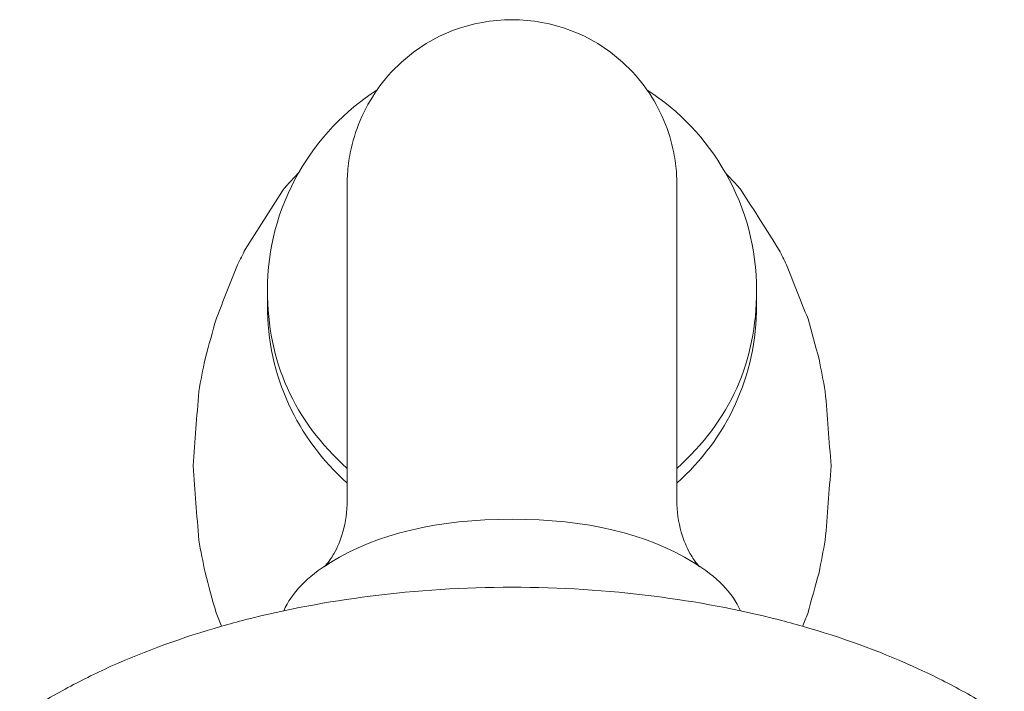
# Model space of a CAD drawing. Units: millimetres. Extents: x 11682 to 13297, y -3477 to -2121.
# Drawn here: x 11999 to 12046, y -2509 to -2478 of the extents above; entities that cross this region are included whole.
import ezdxf

# ---------------------------------------------------------------- set-up
doc = ezdxf.new("R2010")
doc.units = ezdxf.units.MM
doc.layers.add('IGES level 1', color=7, linetype='Continuous', true_color=0xe5e5e5)

msp = doc.modelspace()

# ---------------------------------------------------------------- linework, layer by layer
at = {"layer": 'IGES level 1', "color": 18, "lineweight": 0, "true_color": 0x000000}
for p, q in [((12011.856, -2485.368), (12012.461, -2484.716)), ((12014.738, -2485.272), (12014.738, -2485.15))]:
    msp.add_line(p, q, dxfattribs=at)
for points in [[(12014.738, -2495.27), (12014.738, -2485.274)], [(12030.237, -2485.272), (12030.237, -2495.269)], [(12010.988, -2490.957), (12010.988, -2490.261)], [(12033.987, -2490.262), (12033.987, -2490.958)], [(12014.738, -2499.326), (12014.738, -2495.27)], [(12030.237, -2495.27), (12030.237, -2499.326)], [(12014.738, -2500.137), (12014.738, -2499.325)], [(12030.237, -2499.326), (12030.237, -2500.138)], [(12031.268, -2503.214), (12031.315, -2503.261)]]:
    msp.add_lwpolyline(points, dxfattribs=at)
for points in [[(12017.287, -2479.524), (12018.764, -2478.188), (12020.591, -2477.521), (12022.488, -2477.521)], [(12022.489, -2477.522), (12024.383, -2477.522), (12026.21, -2478.189), (12027.686, -2479.525)], [(12016.149, -2480.815), (12016.475, -2480.345), (12016.861, -2479.912), (12017.287, -2479.524)], [(12027.686, -2479.525), (12028.116, -2479.913), (12028.498, -2480.343), (12028.827, -2480.816)], [(12012.461, -2484.715), (12013.37, -2483.123), (12014.602, -2481.822), (12016.15, -2480.816)], [(12015.346, -2482.263), (12015.563, -2481.752), (12015.832, -2481.266), (12016.149, -2480.815)], [(12028.829, -2480.815), (12030.377, -2481.821), (12031.609, -2483.125), (12032.518, -2484.721)], [(12028.829, -2480.815), (12029.148, -2481.266), (12029.415, -2481.752), (12029.631, -2482.263)], [(12014.882, -2483.786), (12014.983, -2483.263), (12015.139, -2482.752), (12015.346, -2482.263)], [(12029.631, -2482.263), (12029.835, -2482.752), (12029.992, -2483.263), (12030.095, -2483.787)], [(12014.801, -2484.291), (12014.82, -2484.122), (12014.848, -2483.953), (12014.882, -2483.786)], [(12030.095, -2483.787), (12030.126, -2483.953), (12030.155, -2484.122), (12030.177, -2484.288)], [(12014.754, -2484.786), (12014.763, -2484.62), (12014.782, -2484.454), (12014.801, -2484.291)], [(12030.177, -2484.288), (12030.199, -2484.454), (12030.211, -2484.621), (12030.221, -2484.787)], [(12010.988, -2490.262), (12010.988, -2488.287), (12011.477, -2486.438), (12012.462, -2484.714)], [(12014.738, -2485.15), (12014.741, -2485.109), (12014.741, -2485.072), (12014.741, -2485.028)], [(12014.741, -2485.028), (12014.744, -2484.946), (12014.748, -2484.868), (12014.754, -2484.786)], [(12030.221, -2484.787), (12030.227, -2484.868), (12030.23, -2484.947), (12030.233, -2485.028)], [(12030.233, -2485.028), (12030.236, -2485.088), (12030.236, -2485.21), (12030.236, -2485.273)], [(12032.518, -2484.721), (12033.496, -2486.442), (12033.988, -2488.292), (12033.988, -2490.263)], [(12032.518, -2484.721), (12032.721, -2484.941), (12032.931, -2485.163), (12033.135, -2485.383)], [(12011.696, -2485.569), (12011.746, -2485.503), (12011.8, -2485.434), (12011.856, -2485.368)], [(12033.135, -2485.383), (12033.185, -2485.442), (12033.232, -2485.508), (12033.279, -2485.571)], [(12009.947, -2488.327), (12010.53, -2487.409), (12011.113, -2486.487), (12011.696, -2485.569)], [(12033.279, -2485.571), (12033.872, -2486.499), (12034.458, -2487.429), (12035.05, -2488.36)], [(12009.583, -2489.051), (12009.706, -2488.81), (12009.825, -2488.569), (12009.947, -2488.327)], [(12035.05, -2488.36), (12035.163, -2488.589), (12035.279, -2488.821), (12035.392, -2489.053)], [(12008.587, -2491.559), (12008.919, -2490.725), (12009.251, -2489.888), (12009.583, -2489.051)], [(12035.392, -2489.053), (12035.727, -2489.9), (12036.066, -2490.749), (12036.405, -2491.599)], [(12014.738, -2498.631), (12012.237, -2496.384), (12010.989, -2493.597), (12010.989, -2490.262)], [(12033.987, -2490.262), (12033.987, -2493.594), (12032.739, -2496.384), (12030.241, -2498.631)], [(12010.988, -2490.957), (12010.988, -2490.841), (12010.991, -2490.728), (12010.995, -2490.612)], [(12014.738, -2499.326), (12012.39, -2497.216), (12010.989, -2494.292), (12010.989, -2490.957)], [(12033.987, -2490.957), (12033.987, -2494.289), (12032.586, -2497.217), (12030.238, -2499.326)], [(12033.984, -2490.611), (12033.987, -2490.727), (12033.987, -2490.84), (12033.987, -2490.956)], [(12008.054, -2493.484), (12008.229, -2492.841), (12008.408, -2492.202), (12008.587, -2491.559)], [(12036.405, -2491.599), (12036.577, -2492.229), (12036.752, -2492.859), (12036.922, -2493.486)], [(12007.759, -2495.013), (12007.856, -2494.502), (12007.953, -2493.995), (12008.054, -2493.484)], [(12036.922, -2493.486), (12037.022, -2493.993), (12037.119, -2494.501), (12037.216, -2495.012)], [(12007.489, -2498.512), (12007.577, -2497.346), (12007.671, -2496.18), (12007.759, -2495.013)], [(12037.216, -2495.012), (12037.307, -2496.178), (12037.398, -2497.344), (12037.489, -2498.51)], [(12007.758, -2502.011), (12007.671, -2500.845), (12007.58, -2499.679), (12007.489, -2498.513)], [(12037.489, -2498.512), (12037.398, -2499.678), (12037.307, -2500.844), (12037.216, -2502.01)], [(12014.534, -2501.624), (12014.666, -2501.164), (12014.738, -2500.659), (12014.738, -2500.139)], [(12030.237, -2500.137), (12030.237, -2500.658), (12030.312, -2501.162), (12030.444, -2501.626)], [(12022.489, -2501.025), (12019, -2501.025), (12016.154, -2501.702), (12013.954, -2503.053)], [(12031.02, -2503.055), (12028.82, -2501.701), (12025.977, -2501.027), (12022.488, -2501.027)], [(12014.111, -2502.646), (12014.268, -2502.374), (12014.421, -2502.026), (12014.534, -2501.624)], [(12030.444, -2501.626), (12030.56, -2502.027), (12030.71, -2502.375), (12030.864, -2502.648)], [(12008.053, -2503.537), (12007.956, -2503.026), (12007.856, -2502.519), (12007.758, -2502.011)], [(12037.216, -2502.01), (12037.119, -2502.518), (12037.022, -2503.026), (12036.921, -2503.54)], [(12013.955, -2503.055), (12012.861, -2503.729), (12012.127, -2504.487), (12011.751, -2505.334)], [(12013.807, -2503.098), (12013.848, -2503.047), (12013.898, -2502.988), (12013.945, -2502.913)], [(12013.939, -2503.067), (12013.898, -2503.089), (12013.867, -2503.114), (12013.836, -2503.133)], [(12013.945, -2502.913), (12013.998, -2502.837), (12014.051, -2502.75), (12014.111, -2502.646)], [(12030.864, -2502.648), (12030.923, -2502.748), (12030.977, -2502.836), (12031.033, -2502.915)], [(12033.228, -2505.332), (12032.851, -2504.486), (12032.118, -2503.727), (12031.021, -2503.053)], [(12031.033, -2502.915), (12031.083, -2502.987), (12031.127, -2503.049), (12031.168, -2503.096)], [(12031.139, -2503.131), (12031.114, -2503.112), (12031.076, -2503.09), (12031.039, -2503.065)], [(12008.573, -2505.424), (12008.398, -2504.794), (12008.229, -2504.168), (12008.053, -2503.537)], [(12013.836, -2503.133), (12013.714, -2503.214), (12013.66, -2503.261), (12013.66, -2503.261)], [(12013.661, -2503.26), (12013.661, -2503.26), (12013.679, -2503.244), (12013.708, -2503.213)], [(12013.707, -2503.214), (12013.738, -2503.179), (12013.772, -2503.145), (12013.807, -2503.098)], [(12031.314, -2503.26), (12031.314, -2503.26), (12031.261, -2503.213), (12031.139, -2503.131)], [(12031.168, -2503.096), (12031.209, -2503.143), (12031.237, -2503.181), (12031.262, -2503.206)], [(12036.921, -2503.54), (12036.746, -2504.179), (12036.567, -2504.822), (12036.389, -2505.461)], [(12015.814, -2504.647), (12018.009, -2504.365), (12020.244, -2504.227), (12022.488, -2504.227)], [(12022.489, -2504.227), (12024.734, -2504.227), (12026.969, -2504.365), (12029.163, -2504.647)], [(12009.968, -2505.75), (12011.855, -2505.268), (12013.808, -2504.901), (12015.814, -2504.647)], [(12029.163, -2504.647), (12031.172, -2504.901), (12033.125, -2505.268), (12035.006, -2505.75)], [(12008.827, -2506.061), (12008.743, -2505.851), (12008.655, -2505.635), (12008.573, -2505.424)], [(12008.827, -2506.061), (12009.203, -2505.954), (12009.586, -2505.851), (12009.968, -2505.75)], [(12035.006, -2505.75), (12035.391, -2505.851), (12035.774, -2505.954), (12036.15, -2506.061)], [(12036.389, -2505.461), (12036.31, -2505.662), (12036.232, -2505.862), (12036.153, -2506.06)], [(12003.631, -2507.946), (12005.27, -2507.21), (12007.01, -2506.583), (12008.828, -2506.059)], [(12036.151, -2506.061), (12037.969, -2506.581), (12039.709, -2507.208), (12041.345, -2507.948)], [(12001.477, -2509.018), (12002.176, -2508.639), (12002.894, -2508.279), (12003.631, -2507.946)], [(12041.345, -2507.948), (12042.085, -2508.28), (12042.803, -2508.637), (12043.499, -2509.017)], [(11999.34, -2510.307), (12000.026, -2509.849), (12000.741, -2509.42), (12001.477, -2509.018)], [(12043.499, -2509.017), (12044.235, -2509.418), (12044.95, -2509.851), (12045.633, -2510.305)]]:
    msp.add_open_spline(points, degree=3, dxfattribs=at)

doc.saveas('drawing.dxf')
